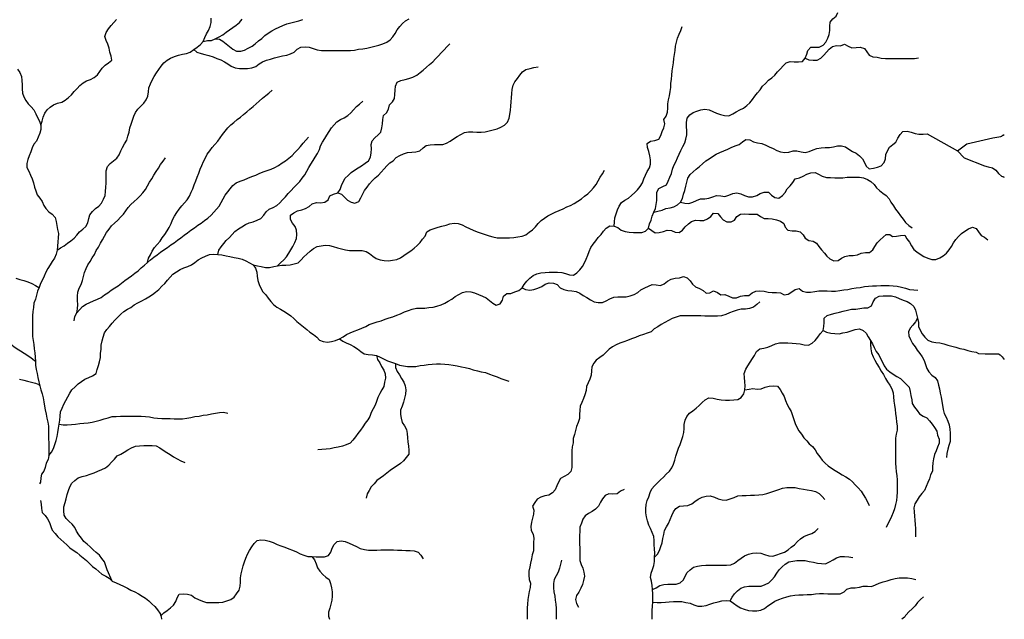
# Model space of a CAD drawing. Extents: x 467612 to 500000, y 3235684 to 3263430.
# Drawn here: x 496448 to 500000, y 3235684 to 3237846 of the extents above; entities that cross this region are included whole.
import ezdxf

# ---------------------------------------------------------------- set-up
doc = ezdxf.new("R2010")
doc.units = 0
doc.layers.add('HL_3271', color=59, linetype='CONTINUOUS')

msp = doc.modelspace()

# ---------------------------------------------------------------- linework, layer by layer
at = {"layer": 'HL_3271', "color": 3, "linetype": 'CONTINUOUS'}
for points in [[(499281, 3237708), (499287, 3237722), (499291, 3237736), (499302, 3237747), (499317, 3237747), (499332, 3237748), (499346, 3237755), (499356, 3237766), (499363, 3237780), (499368, 3237793), (499370, 3237808), (499370, 3237823), (499372, 3237838), (499381, 3237850), (499393, 3237859), (499399, 3237873)], [(496524, 3237466), (496528, 3237481), (496532, 3237495), (496538, 3237509), (496547, 3237521), (496558, 3237531), (496570, 3237540), (496584, 3237545), (496599, 3237549), (496612, 3237556), (496623, 3237566), (496635, 3237576), (496644, 3237587), (496655, 3237598), (496665, 3237609), (496676, 3237619), (496689, 3237626), (496703, 3237631), (496716, 3237638), (496728, 3237648), (496737, 3237660), (496745, 3237672), (496756, 3237683), (496768, 3237691), (496780, 3237700), (496777, 3237715), (496773, 3237729), (496770, 3237744), (496766, 3237758), (496759, 3237771), (496755, 3237786), (496760, 3237800), (496768, 3237813), (496777, 3237825), (496787, 3237836), (496797, 3237847)], [(497076, 3237739), (497087, 3237730), (497102, 3237725), (497116, 3237721), (497130, 3237717), (497145, 3237712), (497159, 3237707), (497173, 3237702), (497186, 3237695), (497199, 3237687), (497211, 3237679), (497225, 3237673), (497240, 3237671), (497255, 3237671), (497270, 3237671), (497285, 3237673), (497299, 3237678), (497311, 3237687), (497324, 3237695), (497338, 3237700), (497352, 3237704), (497367, 3237709), (497381, 3237713), (497396, 3237716), (497411, 3237718), (497424, 3237723), (497438, 3237730), (497449, 3237740), (497462, 3237747), (497477, 3237749), (497492, 3237747), (497506, 3237743), (497521, 3237738), (497536, 3237736), (497551, 3237735), (497566, 3237735), (497581, 3237735), (497596, 3237735), (497611, 3237735), (497626, 3237735), (497641, 3237736), (497655, 3237737), (497670, 3237740), (497685, 3237742), (497700, 3237744), (497715, 3237747), (497729, 3237751), (497743, 3237755), (497758, 3237759), (497772, 3237765), (497784, 3237774), (497794, 3237785), (497802, 3237797), (497810, 3237810), (497819, 3237822), (497829, 3237833), (497840, 3237843), (497853, 3237850)], [(497110, 3237768), (497115, 3237782), (497121, 3237796), (497129, 3237808), (497135, 3237822), (497138, 3237837), (497138, 3237852)], [(497153, 3237778), (497167, 3237785), (497180, 3237792), (497192, 3237801), (497204, 3237810), (497217, 3237818), (497228, 3237827), (497240, 3237837), (497250, 3237848)], [(497153, 3237778), (497168, 3237776), (497181, 3237769), (497193, 3237759), (497205, 3237750), (497216, 3237740), (497230, 3237733), (497245, 3237733), (497259, 3237737), (497272, 3237744), (497286, 3237751), (497297, 3237760), (497309, 3237770), (497321, 3237779), (497332, 3237789), (497344, 3237798), (497357, 3237806), (497370, 3237813), (497384, 3237820), (497397, 3237825), (497411, 3237831), (497426, 3237835), (497440, 3237839), (497455, 3237843), (497469, 3237847)], [(498592, 3237102), (498593, 3237117), (498595, 3237132), (498600, 3237146), (498604, 3237161), (498611, 3237174), (498619, 3237187), (498631, 3237196), (498644, 3237203), (498655, 3237213), (498667, 3237223), (498677, 3237233), (498686, 3237245), (498694, 3237258), (498699, 3237272), (498705, 3237286), (498712, 3237299), (498720, 3237312), (498724, 3237326), (498724, 3237341), (498721, 3237356), (498717, 3237371), (498713, 3237385), (498712, 3237400), (498724, 3237409), (498739, 3237411), (498753, 3237416), (498761, 3237429), (498766, 3237443), (498772, 3237457), (498775, 3237471), (498772, 3237486), (498780, 3237499), (498785, 3237513), (498786, 3237528), (498786, 3237543), (498788, 3237558), (498792, 3237572), (498795, 3237587), (498797, 3237602), (498797, 3237617), (498799, 3237632), (498801, 3237647), (498802, 3237662), (498804, 3237677), (498806, 3237691), (498808, 3237706), (498810, 3237721), (498813, 3237736), (498814, 3237751), (498817, 3237766), (498821, 3237780), (498827, 3237794), (498833, 3237807), (498838, 3237822)], [(497076, 3237739), (497088, 3237748), (497100, 3237757), (497110, 3237768)], [(497110, 3237768), (497125, 3237771), (497140, 3237772), (497153, 3237778)], [(497595, 3237222), (497604, 3237234), (497608, 3237248), (497614, 3237262), (497622, 3237275), (497633, 3237285), (497644, 3237295), (497656, 3237304), (497669, 3237312), (497681, 3237320), (497694, 3237329), (497706, 3237338), (497713, 3237351), (497716, 3237366), (497717, 3237381), (497716, 3237396), (497719, 3237410), (497729, 3237421), (497741, 3237431), (497751, 3237441), (497754, 3237456), (497756, 3237471), (497758, 3237486), (497760, 3237501), (497771, 3237511), (497778, 3237524), (497782, 3237539), (497792, 3237550), (497800, 3237562), (497801, 3237577), (497802, 3237592), (497803, 3237607), (497810, 3237621), (497823, 3237627), (497838, 3237631), (497852, 3237634), (497866, 3237639), (497880, 3237647), (497892, 3237656), (497903, 3237665), (497915, 3237675), (497926, 3237685), (497938, 3237694), (497948, 3237705), (497958, 3237716), (497968, 3237727), (497979, 3237738), (497989, 3237749), (498000, 3237759)], [(499281, 3237708), (499295, 3237702), (499310, 3237700), (499325, 3237701), (499338, 3237708), (499349, 3237718), (499358, 3237730), (499368, 3237740), (499380, 3237750), (499395, 3237754), (499409, 3237752), (499423, 3237758), (499437, 3237751), (499450, 3237745), (499465, 3237746), (499480, 3237747), (499495, 3237743), (499504, 3237731), (499512, 3237719), (499526, 3237713), (499541, 3237711), (499556, 3237708), (499571, 3237707), (499586, 3237707), (499601, 3237707), (499616, 3237707), (499631, 3237707), (499646, 3237707), (499661, 3237707), (499676, 3237707), (499691, 3237709)], [(496583, 3237015), (496595, 3237024), (496608, 3237031), (496620, 3237041), (496632, 3237049), (496644, 3237058), (496654, 3237070), (496663, 3237082), (496675, 3237091), (496686, 3237101), (496693, 3237114), (496697, 3237129), (496701, 3237143), (496710, 3237155), (496721, 3237165), (496733, 3237174), (496743, 3237185), (496750, 3237199), (496756, 3237212), (496757, 3237227), (496758, 3237242), (496759, 3237257), (496760, 3237272), (496760, 3237287), (496760, 3237302), (496764, 3237317), (496774, 3237328), (496786, 3237337), (496798, 3237347), (496806, 3237359), (496812, 3237373), (496819, 3237386), (496826, 3237399), (496834, 3237412), (496838, 3237427), (496843, 3237441), (496845, 3237456), (496850, 3237470), (496855, 3237484), (496859, 3237498), (496865, 3237512), (496874, 3237524), (496885, 3237535), (496896, 3237545), (496904, 3237557), (496910, 3237571), (496912, 3237586), (496914, 3237601), (496920, 3237615), (496926, 3237629), (496933, 3237642), (496941, 3237655), (496949, 3237667), (496958, 3237679), (496968, 3237691), (496980, 3237700), (496992, 3237708), (497006, 3237714), (497020, 3237719), (497035, 3237722), (497049, 3237725), (497063, 3237730), (497076, 3237739)], [(498736, 3237152), (498741, 3237166), (498744, 3237180), (498746, 3237195), (498746, 3237210), (498746, 3237225), (498754, 3237238), (498768, 3237245), (498781, 3237251), (498787, 3237264), (498793, 3237278), (498799, 3237292), (498803, 3237307), (498808, 3237321), (498815, 3237334), (498821, 3237348), (498827, 3237361), (498833, 3237375), (498840, 3237389), (498847, 3237402), (498851, 3237416), (498854, 3237431), (498854, 3237446), (498853, 3237461), (498853, 3237476), (498856, 3237491), (498865, 3237503), (498877, 3237512), (498891, 3237517), (498905, 3237521), (498920, 3237524), (498935, 3237521), (498948, 3237515), (498962, 3237509), (498976, 3237504), (498991, 3237501), (499006, 3237500), (499020, 3237507), (499032, 3237514), (499046, 3237521), (499059, 3237528), (499071, 3237537), (499082, 3237547), (499091, 3237559), (499100, 3237571), (499110, 3237583), (499119, 3237594), (499128, 3237607), (499138, 3237617), (499149, 3237628), (499161, 3237637), (499172, 3237647), (499182, 3237658), (499192, 3237669), (499202, 3237680), (499213, 3237691), (499227, 3237696), (499242, 3237695), (499257, 3237695), (499272, 3237696), (499281, 3237708)], [(496439, 3237668), (496448, 3237656), (496454, 3237642), (496455, 3237627), (496457, 3237612), (496457, 3237597), (496458, 3237582), (496462, 3237568), (496470, 3237555), (496478, 3237543), (496489, 3237532), (496499, 3237521), (496506, 3237507), (496512, 3237494), (496519, 3237481), (496524, 3237466)], [(497595, 3237222), (497608, 3237217), (497619, 3237206), (497630, 3237196), (497643, 3237188), (497657, 3237185), (497671, 3237191), (497678, 3237204), (497685, 3237218), (497692, 3237231), (497701, 3237243), (497710, 3237255), (497720, 3237266), (497730, 3237276), (497742, 3237286), (497752, 3237297), (497762, 3237309), (497772, 3237319), (497783, 3237330), (497795, 3237338), (497806, 3237349), (497819, 3237357), (497832, 3237363), (497847, 3237368), (497862, 3237369), (497877, 3237370), (497891, 3237374), (497903, 3237384), (497914, 3237393), (497929, 3237395), (497944, 3237396), (497959, 3237396), (497974, 3237396), (497988, 3237401), (498001, 3237409), (498013, 3237417), (498026, 3237425), (498039, 3237433), (498052, 3237440), (498067, 3237442), (498082, 3237442), (498097, 3237441), (498112, 3237441), (498127, 3237442), (498141, 3237446), (498156, 3237449), (498170, 3237453), (498184, 3237459), (498197, 3237466), (498208, 3237477), (498213, 3237491), (498216, 3237505), (498218, 3237520), (498219, 3237535), (498221, 3237550), (498222, 3237565), (498223, 3237580), (498224, 3237595), (498228, 3237610), (498234, 3237623), (498243, 3237635), (498252, 3237647), (498262, 3237658), (498274, 3237667), (498289, 3237671), (498303, 3237674), (498318, 3237677)], [(496909, 3236971), (496912, 3236986), (496919, 3236999), (496926, 3237012), (496934, 3237025), (496944, 3237036), (496954, 3237048), (496962, 3237060), (496971, 3237072), (496979, 3237085), (496987, 3237097), (496994, 3237111), (496999, 3237125), (497006, 3237138), (497014, 3237151), (497023, 3237163), (497032, 3237175), (497042, 3237186), (497052, 3237197), (497060, 3237210), (497066, 3237224), (497072, 3237237), (497077, 3237251), (497083, 3237265), (497088, 3237279), (497094, 3237293), (497099, 3237307), (497105, 3237321), (497111, 3237335), (497118, 3237348), (497124, 3237362), (497133, 3237374), (497142, 3237386), (497152, 3237397), (497162, 3237408), (497171, 3237421), (497179, 3237433), (497189, 3237444), (497198, 3237456), (497209, 3237467), (497220, 3237476), (497232, 3237486), (497244, 3237495), (497255, 3237505), (497267, 3237514), (497278, 3237524), (497290, 3237534), (497301, 3237543), (497312, 3237553), (497324, 3237563), (497335, 3237573), (497347, 3237582), (497358, 3237592)], [(497162, 3237000), (497166, 3237015), (497174, 3237027), (497184, 3237039), (497193, 3237050), (497204, 3237061), (497214, 3237072), (497224, 3237083), (497237, 3237092), (497249, 3237100), (497262, 3237108), (497276, 3237114), (497290, 3237118), (497304, 3237124), (497318, 3237130), (497328, 3237142), (497337, 3237153), (497348, 3237163), (497362, 3237169), (497375, 3237176), (497386, 3237186), (497396, 3237197), (497406, 3237208), (497416, 3237220), (497427, 3237230), (497437, 3237241), (497448, 3237252), (497458, 3237263), (497467, 3237275), (497476, 3237287), (497484, 3237300), (497491, 3237313), (497498, 3237326), (497506, 3237339), (497514, 3237351), (497522, 3237364), (497529, 3237378), (497533, 3237392), (497540, 3237405), (497548, 3237418), (497556, 3237430), (497564, 3237443), (497572, 3237456), (497582, 3237467), (497592, 3237478), (497605, 3237486), (497618, 3237493), (497631, 3237501), (497642, 3237511), (497652, 3237522), (497663, 3237533), (497674, 3237542), (497685, 3237553)], [(496524, 3237466), (496524, 3237451), (496520, 3237437), (496514, 3237423), (496508, 3237409), (496499, 3237398), (496492, 3237384), (496488, 3237370), (496482, 3237356), (496477, 3237342), (496473, 3237328), (496473, 3237313), (496480, 3237300), (496487, 3237286), (496492, 3237272), (496497, 3237258), (496501, 3237243), (496506, 3237229), (496511, 3237215), (496520, 3237203), (496529, 3237191), (496534, 3237177), (496542, 3237165), (496553, 3237154), (496565, 3237145), (496575, 3237133), (496579, 3237119), (496582, 3237104), (496584, 3237090), (496587, 3237075), (496586, 3237060), (496585, 3237045), (496584, 3237030), (496583, 3237015)], [(498832, 3237189), (498839, 3237202), (498843, 3237217), (498847, 3237231), (498851, 3237246), (498854, 3237260), (498858, 3237275), (498866, 3237288), (498877, 3237298), (498888, 3237308), (498900, 3237317), (498911, 3237327), (498923, 3237337), (498935, 3237345), (498947, 3237353), (498960, 3237362), (498974, 3237367), (498988, 3237373), (499002, 3237379), (499015, 3237385), (499029, 3237391), (499043, 3237397), (499055, 3237406), (499067, 3237414), (499082, 3237413), (499095, 3237406), (499110, 3237402), (499125, 3237400), (499139, 3237394), (499152, 3237388), (499166, 3237382), (499179, 3237375), (499193, 3237370), (499208, 3237368), (499223, 3237369), (499238, 3237373), (499252, 3237374), (499267, 3237370), (499282, 3237368), (499296, 3237371), (499310, 3237377), (499324, 3237382), (499339, 3237384), (499354, 3237385), (499369, 3237385), (499384, 3237388), (499398, 3237392), (499413, 3237392), (499427, 3237388), (499439, 3237379), (499452, 3237371), (499466, 3237365), (499477, 3237355), (499488, 3237345), (499496, 3237332), (499501, 3237318), (499513, 3237309), (499528, 3237311), (499542, 3237315), (499556, 3237319), (499566, 3237331), (499571, 3237345), (499572, 3237360), (499578, 3237374), (499586, 3237387), (499598, 3237396), (499609, 3237405), (499616, 3237419), (499624, 3237432), (499634, 3237443), (499649, 3237444), (499664, 3237441), (499678, 3237436), (499692, 3237434), (499707, 3237434), (499722, 3237435), (499830.9, 3237373.2)], [(499830.9, 3237373.2), (499864.9, 3237398.7), (499958, 3237420), (499973, 3237423), (499988, 3237425), (499990, 3237426), (499991, 3237427), (499992, 3237428), (499993, 3237429), (499994, 3237429), (499995, 3237430), (499996, 3237430), (500000, 3237433)], [(496909, 3236971), (496920, 3236981), (496932, 3236990), (496944, 3236999), (496956, 3237008), (496968, 3237017), (496981, 3237025), (496993, 3237034), (497005, 3237042), (497017, 3237051), (497029, 3237060), (497041, 3237069), (497053, 3237078), (497065, 3237087), (497078, 3237096), (497090, 3237105), (497102, 3237113), (497114, 3237122), (497126, 3237131), (497138, 3237141), (497148, 3237152), (497158, 3237163), (497167, 3237174), (497175, 3237187), (497182, 3237201), (497189, 3237214), (497198, 3237226), (497207, 3237237), (497217, 3237249), (497229, 3237258), (497243, 3237264), (497257, 3237269), (497271, 3237275), (497285, 3237281), (497299, 3237286), (497312, 3237292), (497326, 3237298), (497340, 3237303), (497355, 3237308), (497368, 3237314), (497381, 3237321), (497394, 3237330), (497406, 3237338), (497418, 3237347), (497430, 3237357), (497440, 3237367), (497451, 3237378), (497461, 3237389), (497470, 3237401), (497480, 3237412), (497490, 3237423)], [(499830.9, 3237373.2), (499855.2, 3237348.8), (499928, 3237319), (499942, 3237316), (499957, 3237312), (499969, 3237304), (499979, 3237292), (499990, 3237282), (499993, 3237281), (499995, 3237281), (499996, 3237280), (499997, 3237280), (500000, 3237279)], [(496654, 3236789), (496656, 3236804), (496657, 3236819), (496656, 3236834), (496656, 3236849), (496657, 3236864), (496662, 3236878), (496669, 3236892), (496674, 3236906), (496678, 3236920), (496681, 3236935), (496687, 3236949), (496693, 3236962), (496702, 3236975), (496709, 3236988), (496717, 3237000), (496724, 3237014), (496732, 3237026), (496739, 3237040), (496746, 3237053), (496753, 3237066), (496761, 3237079), (496770, 3237091), (496779, 3237103), (496790, 3237113), (496801, 3237123), (496811, 3237134), (496822, 3237145), (496831, 3237157), (496839, 3237169), (496849, 3237180), (496860, 3237191), (496871, 3237201), (496882, 3237211), (496892, 3237222), (496901, 3237234), (496909, 3237247), (496916, 3237260), (496924, 3237273), (496932, 3237286), (496940, 3237299), (496948, 3237311), (496956, 3237324), (496965, 3237336), (496973, 3237348)], [(497378, 3236959), (497393, 3236961), (497408, 3236961), (497423, 3236963), (497438, 3236966), (497452, 3236970), (497463, 3236980), (497473, 3236991), (497484, 3237001), (497495, 3237012), (497507, 3237021), (497521, 3237028), (497535, 3237031), (497550, 3237033), (497565, 3237032), (497579, 3237028), (497594, 3237024), (497608, 3237020), (497623, 3237016), (497638, 3237014), (497653, 3237014), (497668, 3237014), (497683, 3237014), (497697, 3237011), (497710, 3237003), (497722, 3236994), (497734, 3236985), (497748, 3236980), (497763, 3236978), (497778, 3236977), (497793, 3236979), (497808, 3236982), (497822, 3236988), (497834, 3236996), (497846, 3237005), (497859, 3237013), (497871, 3237022), (497882, 3237032), (497892, 3237043), (497901, 3237055), (497911, 3237066), (497916, 3237081), (497928, 3237089), (497943, 3237093), (497957, 3237098), (497971, 3237102), (497986, 3237105), (498000, 3237110), (498015, 3237113), (498030, 3237111), (498044, 3237107), (498057, 3237100), (498071, 3237094), (498084, 3237087), (498098, 3237081), (498112, 3237077), (498127, 3237072), (498141, 3237067), (498155, 3237063), (498170, 3237060), (498185, 3237060), (498200, 3237060), (498215, 3237060), (498230, 3237061), (498245, 3237063), (498260, 3237066), (498274, 3237071), (498286, 3237080), (498298, 3237089), (498308, 3237100), (498318, 3237111), (498329, 3237122), (498341, 3237131), (498353, 3237139), (498367, 3237146), (498380, 3237152), (498394, 3237158), (498408, 3237164), (498421, 3237171), (498435, 3237177), (498448, 3237184), (498461, 3237192), (498474, 3237200), (498485, 3237210), (498497, 3237219), (498508, 3237229), (498518, 3237240), (498528, 3237252), (498535, 3237265), (498542, 3237278), (498550, 3237291), (498558, 3237304)], [(498832, 3237189), (498847, 3237185), (498862, 3237184), (498876, 3237189), (498890, 3237195), (498904, 3237200), (498919, 3237201), (498934, 3237203), (498948, 3237208), (498962, 3237212), (498977, 3237211), (498992, 3237209), (499006, 3237214), (499020, 3237220), (499035, 3237222), (499049, 3237218), (499063, 3237213), (499077, 3237208), (499092, 3237208), (499107, 3237212), (499119, 3237220), (499134, 3237225), (499149, 3237224), (499160, 3237214), (499172, 3237205), (499187, 3237203), (499200, 3237212), (499209, 3237223), (499216, 3237236), (499227, 3237247), (499237, 3237259), (499246, 3237272), (499261, 3237276), (499274, 3237282), (499288, 3237289), (499302, 3237294), (499317, 3237295), (499330, 3237289), (499343, 3237282), (499358, 3237277), (499373, 3237277), (499388, 3237276), (499403, 3237276), (499418, 3237276), (499433, 3237278), (499448, 3237279), (499463, 3237279), (499478, 3237279), (499492, 3237276), (499506, 3237270), (499519, 3237263), (499530, 3237252), (499539, 3237240), (499550, 3237230), (499562, 3237221), (499574, 3237212), (499584, 3237201), (499591, 3237188), (499600, 3237175), (499608, 3237163), (499617, 3237151), (499626, 3237139), (499635, 3237127), (499644, 3237115), (499655, 3237104), (499667, 3237096)], [(497378, 3236959), (497389, 3236970), (497400, 3236980), (497410, 3236991), (497418, 3237004), (497426, 3237016), (497433, 3237029), (497440, 3237043), (497446, 3237057), (497447, 3237072), (497446, 3237087), (497442, 3237101), (497432, 3237113), (497425, 3237126), (497425, 3237141), (497437, 3237150), (497450, 3237157), (497465, 3237161), (497479, 3237165), (497492, 3237173), (497503, 3237182), (497518, 3237187), (497533, 3237186), (497548, 3237189), (497560, 3237197), (497567, 3237211), (497580, 3237217), (497595, 3237222)], [(498736, 3237152), (498750, 3237156), (498765, 3237160), (498779, 3237165), (498794, 3237168), (498808, 3237172), (498821, 3237179), (498832, 3237189)], [(498716, 3237095), (498720, 3237110), (498726, 3237124), (498729, 3237138), (498736, 3237152)], [(498716, 3237095), (498728, 3237086), (498740, 3237078), (498755, 3237079), (498770, 3237083), (498784, 3237088), (498799, 3237086), (498812, 3237080), (498827, 3237079), (498839, 3237088), (498849, 3237099), (498860, 3237110), (498871, 3237119), (498886, 3237123), (498901, 3237122), (498916, 3237122), (498929, 3237128), (498941, 3237137), (498951, 3237149), (498966, 3237148), (498976, 3237136), (498986, 3237125), (498999, 3237117), (499014, 3237117), (499027, 3237124), (499035, 3237137), (499048, 3237145), (499063, 3237146), (499078, 3237145), (499093, 3237145), (499108, 3237145), (499120, 3237137), (499133, 3237130), (499148, 3237130), (499163, 3237128), (499178, 3237125), (499192, 3237120), (499205, 3237112), (499209, 3237098), (499219, 3237087), (499234, 3237085), (499249, 3237085), (499264, 3237082), (499274, 3237071), (499282, 3237058), (499295, 3237050), (499310, 3237048), (499322, 3237040), (499331, 3237028), (499340, 3237016), (499351, 3237005), (499360, 3236994), (499371, 3236984), (499385, 3236977), (499400, 3236978), (499413, 3236986), (499425, 3236993), (499440, 3236996), (499455, 3236996), (499470, 3236998), (499484, 3237004), (499499, 3237007), (499514, 3237007), (499526, 3237016), (499533, 3237029), (499541, 3237042), (499552, 3237052), (499563, 3237062), (499574, 3237072), (499587, 3237072), (499596, 3237064), (499611, 3237066), (499626, 3237068), (499641, 3237069), (499648, 3237056), (499658, 3237044), (499665, 3237031), (499673, 3237018), (499684, 3237009), (499697, 3237001), (499710, 3236993), (499724, 3236987), (499738, 3236982), (499753, 3236982), (499767, 3236988), (499780, 3236995), (499791, 3237005), (499801, 3237016), (499809, 3237028), (499817, 3237042), (499825, 3237054), (499835, 3237065), (499846, 3237076), (499858, 3237084), (499871, 3237092), (499885, 3237098), (499899, 3237093), (499907, 3237081), (499916, 3237068), (499929, 3237062), (499941, 3237053)], [(498260, 3236879), (498268, 3236892), (498277, 3236904), (498288, 3236914), (498300, 3236924), (498313, 3236930), (498328, 3236933), (498343, 3236935), (498358, 3236936), (498373, 3236936), (498388, 3236936), (498403, 3236935), (498417, 3236931), (498431, 3236926), (498446, 3236925), (498458, 3236934), (498469, 3236944), (498478, 3236956), (498485, 3236970), (498491, 3236983), (498497, 3236997), (498502, 3237011), (498508, 3237025), (498517, 3237037), (498526, 3237049), (498535, 3237061), (498545, 3237072), (498554, 3237084), (498564, 3237095), (498577, 3237103), (498592, 3237102)], [(498592, 3237102), (498606, 3237097), (498618, 3237088), (498632, 3237083), (498647, 3237080), (498662, 3237079), (498677, 3237079), (498692, 3237079), (498706, 3237084), (498716, 3237095)], [(496583, 3237015), (496579, 3237001), (496573, 3236987), (496565, 3236974), (496557, 3236962), (496549, 3236949), (496542, 3236936), (496536, 3236922), (496530, 3236908), (496523, 3236895), (496518, 3236881)], [(496590, 3236388), (496592, 3236402), (496594, 3236417), (496595, 3236432), (496601, 3236446), (496607, 3236460), (496614, 3236473), (496621, 3236486), (496628, 3236499), (496636, 3236512), (496648, 3236522), (496658, 3236533), (496670, 3236542), (496683, 3236550), (496697, 3236556), (496710, 3236562), (496723, 3236570), (496727, 3236585), (496732, 3236599), (496736, 3236613), (496739, 3236628), (496739, 3236643), (496741, 3236658), (496742, 3236673), (496745, 3236688), (496749, 3236702), (496753, 3236717), (496762, 3236729), (496772, 3236740), (496781, 3236752), (496791, 3236763), (496801, 3236774), (496813, 3236784), (496823, 3236794), (496836, 3236802), (496849, 3236809), (496861, 3236818), (496874, 3236825), (496888, 3236833), (496901, 3236840), (496914, 3236847), (496927, 3236855), (496938, 3236864), (496949, 3236874), (496960, 3236885), (496971, 3236895), (496981, 3236907), (496990, 3236918), (497000, 3236929), (497013, 3236937), (497026, 3236945), (497040, 3236951), (497054, 3236956), (497067, 3236963), (497079, 3236971), (497092, 3236980), (497105, 3236988), (497118, 3236994), (497132, 3237000), (497147, 3237001), (497162, 3237000)], [(496654, 3236789), (496664, 3236801), (496674, 3236812), (496687, 3236820), (496700, 3236826), (496714, 3236832), (496728, 3236838), (496741, 3236845), (496753, 3236854), (496766, 3236862), (496778, 3236871), (496791, 3236879), (496803, 3236887), (496815, 3236896), (496827, 3236906), (496839, 3236914), (496851, 3236923), (496863, 3236932), (496875, 3236941), (496886, 3236951), (496898, 3236961), (496909, 3236971)], [(497162, 3237000), (497177, 3236998), (497192, 3236995), (497206, 3236992), (497221, 3236989), (497236, 3236986), (497250, 3236983), (497264, 3236977), (497277, 3236970), (497290, 3236962)], [(497290, 3236962), (497305, 3236959), (497319, 3236956), (497334, 3236953), (497349, 3236953), (497364, 3236956), (497378, 3236959)], [(497290, 3236962), (497298, 3236950), (497303, 3236936), (497304, 3236921), (497307, 3236906), (497311, 3236892), (497317, 3236878), (497325, 3236865), (497335, 3236854), (497344, 3236842), (497354, 3236830), (497363, 3236819), (497375, 3236810), (497388, 3236803), (497401, 3236795), (497414, 3236787), (497426, 3236778), (497437, 3236769), (497448, 3236758), (497460, 3236749), (497472, 3236739), (497483, 3236729), (497494, 3236720), (497507, 3236711), (497519, 3236702), (497529, 3236691), (497543, 3236686), (497558, 3236684), (497573, 3236686), (497587, 3236690), (497601, 3236696)], [(496434, 3236914), (496448, 3236910), (496463, 3236906), (496477, 3236901), (496491, 3236895), (496504, 3236888), (496517, 3236881), (496518, 3236881)], [(498260, 3236879), (498273, 3236873), (498288, 3236871), (498303, 3236874), (498317, 3236878), (498331, 3236884), (498343, 3236893), (498358, 3236897), (498373, 3236896), (498387, 3236891), (498397, 3236880), (498411, 3236874), (498425, 3236870), (498440, 3236869), (498455, 3236866), (498468, 3236860), (498481, 3236852), (498494, 3236844), (498507, 3236836), (498520, 3236829), (498535, 3236827), (498550, 3236827), (498564, 3236832), (498577, 3236840), (498591, 3236846), (498606, 3236847), (498621, 3236847), (498636, 3236847), (498650, 3236851), (498664, 3236856), (498678, 3236863), (498689, 3236872), (498703, 3236879), (498716, 3236886), (498730, 3236892), (498744, 3236890), (498759, 3236888), (498773, 3236894), (498785, 3236903), (498798, 3236911), (498813, 3236914), (498828, 3236916), (498842, 3236920), (498856, 3236916), (498866, 3236905), (498875, 3236893), (498886, 3236883), (498900, 3236877), (498913, 3236870), (498924, 3236860), (498938, 3236862), (498951, 3236869), (498965, 3236863), (498977, 3236854), (498992, 3236855), (499006, 3236850), (499019, 3236843), (499034, 3236843), (499048, 3236849), (499063, 3236852), (499078, 3236852), (499090, 3236861), (499104, 3236867), (499118, 3236869), (499133, 3236867), (499148, 3236864), (499163, 3236863), (499178, 3236863), (499193, 3236862), (499206, 3236854), (499220, 3236857), (499233, 3236865), (499246, 3236873), (499260, 3236877), (499272, 3236868), (499286, 3236864), (499301, 3236864), (499316, 3236866), (499331, 3236869), (499346, 3236869), (499361, 3236869), (499376, 3236868), (499391, 3236868), (499406, 3236870), (499421, 3236872), (499435, 3236874), (499450, 3236877), (499465, 3236879), (499480, 3236881), (499495, 3236884), (499510, 3236885), (499524, 3236887), (499539, 3236887), (499554, 3236888), (499569, 3236888), (499584, 3236888), (499599, 3236887), (499614, 3236885), (499629, 3236882), (499644, 3236878), (499658, 3236874), (499673, 3236872), (499688, 3236871)], [(496518, 3236881), (496512, 3236867), (496508, 3236853), (496504, 3236838), (496499, 3236824), (496497, 3236809), (496495, 3236794), (496494, 3236779), (496494, 3236764), (496494, 3236749), (496494, 3236734), (496494, 3236719), (496494, 3236704), (496496, 3236689), (496499, 3236675), (496500, 3236660), (496502, 3236645), (496503, 3236630), (496504, 3236615)], [(497601, 3236696), (497614, 3236703), (497627, 3236711), (497640, 3236717), (497654, 3236723), (497668, 3236728), (497682, 3236734), (497696, 3236740), (497709, 3236747), (497723, 3236752), (497737, 3236757), (497752, 3236761), (497766, 3236766), (497780, 3236771), (497794, 3236775), (497808, 3236781), (497822, 3236786), (497836, 3236793), (497850, 3236798), (497864, 3236803), (497879, 3236806), (497894, 3236806), (497909, 3236806), (497924, 3236808), (497939, 3236810), (497953, 3236813), (497968, 3236818), (497981, 3236824), (497994, 3236831), (498007, 3236839), (498019, 3236848), (498032, 3236856), (498045, 3236863), (498060, 3236866), (498075, 3236865), (498089, 3236861), (498103, 3236855), (498117, 3236849), (498131, 3236843), (498143, 3236834), (498154, 3236824), (498167, 3236817), (498181, 3236822), (498189, 3236835), (498193, 3236849), (498205, 3236859), (498220, 3236859), (498234, 3236865), (498248, 3236870), (498260, 3236879)], [(499118, 3236829), (499107, 3236819), (499095, 3236810), (499081, 3236805), (499066, 3236803), (499051, 3236802), (499036, 3236799), (499022, 3236794), (499008, 3236789), (498995, 3236783), (498980, 3236778), (498965, 3236777), (498950, 3236777), (498935, 3236777), (498920, 3236777), (498905, 3236778), (498890, 3236778), (498875, 3236778), (498860, 3236778), (498845, 3236778), (498830, 3236778), (498816, 3236774), (498802, 3236769), (498788, 3236762), (498775, 3236755), (498762, 3236747), (498750, 3236739), (498737, 3236731), (498726, 3236721), (498712, 3236716), (498698, 3236711), (498683, 3236706), (498669, 3236700), (498655, 3236695), (498641, 3236690), (498627, 3236685), (498613, 3236680), (498599, 3236674), (498586, 3236667), (498574, 3236658), (498564, 3236647), (498553, 3236637), (498541, 3236628), (498528, 3236619), (498519, 3236608), (498512, 3236595), (498510, 3236580), (498509, 3236565), (498505, 3236550), (498498, 3236537), (498492, 3236524), (498491, 3236509), (498487, 3236494), (498482, 3236480), (498476, 3236466), (498470, 3236453), (498468, 3236438), (498467, 3236423), (498467, 3236408), (498462, 3236394), (498457, 3236379), (498453, 3236365), (498449, 3236351), (498445, 3236336), (498444, 3236321), (498441, 3236306), (498440, 3236291), (498440, 3236276), (498440, 3236261), (498440, 3236246), (498440, 3236232), (498436, 3236217), (498425, 3236206), (498412, 3236199), (498399, 3236192), (498391, 3236179), (498386, 3236165), (498380, 3236151), (498370, 3236140), (498357, 3236132), (498342, 3236129), (498328, 3236125), (498315, 3236117), (498306, 3236105), (498298, 3236092), (498303, 3236078), (498301, 3236063), (498298, 3236049), (498294, 3236034), (498292, 3236019), (498293, 3236004), (498300, 3235991), (498303, 3235976), (498301, 3235961), (498301, 3235946), (498301, 3235931), (498297, 3235917), (498294, 3235902), (498291, 3235887), (498288, 3235873), (498285, 3235858), (498284, 3235843), (498286, 3235828), (498290, 3235814), (498289, 3235799), (498286, 3235784), (498283, 3235770), (498281, 3235755), (498280, 3235739), (498278, 3235725), (498278, 3235710), (498278, 3235695), (498278, 3235684)], [(499346, 3236726), (499349, 3236740), (499350, 3236755), (499350, 3236770), (499361, 3236780), (499376, 3236784), (499390, 3236788), (499405, 3236792), (499419, 3236795), (499434, 3236799), (499449, 3236802), (499464, 3236803), (499479, 3236805), (499493, 3236807), (499508, 3236807), (499521, 3236815), (499527, 3236829), (499535, 3236842), (499548, 3236850), (499563, 3236851), (499578, 3236851), (499593, 3236851), (499607, 3236847), (499621, 3236841), (499635, 3236835), (499649, 3236830), (499662, 3236823), (499673, 3236812), (499679, 3236799), (499683, 3236784), (499687, 3236770)], [(496644, 3236761), (496647, 3236776), (496654, 3236789)], [(499687, 3236770), (499680, 3236757), (499670, 3236745), (499660, 3236734), (499654, 3236721), (499655, 3236706), (499662, 3236693), (499669, 3236679), (499678, 3236667), (499686, 3236655), (499695, 3236643), (499704, 3236631), (499711, 3236617), (499716, 3236603), (499720, 3236589), (499728, 3236576), (499738, 3236565), (499750, 3236556), (499759, 3236544), (499762, 3236529), (499766, 3236515), (499769, 3236500), (499772, 3236485), (499774, 3236470), (499777, 3236456), (499780, 3236441), (499783, 3236426), (499790, 3236413), (499796, 3236399), (499801, 3236385), (499804, 3236370), (499805, 3236355), (499805, 3236340), (499805, 3236325), (499800, 3236311), (499796, 3236297), (499793, 3236282), (499792, 3236267)], [(499687, 3236770), (499691, 3236755), (499691, 3236740), (499697, 3236727), (499704, 3236713), (499713, 3236701), (499724, 3236691), (499738, 3236685), (499753, 3236682), (499767, 3236681), (499782, 3236677), (499796, 3236673), (499811, 3236669), (499825, 3236665), (499840, 3236661), (499854, 3236658), (499869, 3236653), (499883, 3236650), (499898, 3236647), (499907, 3236643), (499931, 3236641), (499943, 3236641), (499958, 3236642), (499979, 3236642), (499985, 3236638), (499992, 3236631), (499996, 3236626), (500000, 3236621)], [(499064, 3236512), (499065, 3236526), (499064, 3236541), (499063, 3236556), (499062, 3236571), (499067, 3236586), (499075, 3236598), (499083, 3236611), (499091, 3236624), (499099, 3236636), (499106, 3236650), (499118, 3236660), (499132, 3236662), (499147, 3236665), (499161, 3236672), (499174, 3236678), (499189, 3236681), (499204, 3236681), (499219, 3236681), (499234, 3236680), (499249, 3236679), (499264, 3236678), (499278, 3236674), (499293, 3236673), (499307, 3236680), (499318, 3236690), (499327, 3236702), (499336, 3236714), (499346, 3236726)], [(499346, 3236726), (499359, 3236719), (499374, 3236716), (499389, 3236715), (499404, 3236714), (499418, 3236717), (499433, 3236720), (499448, 3236724), (499462, 3236729), (499477, 3236732), (499491, 3236726), (499501, 3236716), (499509, 3236703), (499517, 3236690)], [(496363, 3236709), (496376, 3236701), (496389, 3236693), (496401, 3236685), (496414, 3236677), (496426, 3236668), (496438, 3236660), (496451, 3236652), (496464, 3236644), (496477, 3236636), (496489, 3236627), (496500, 3236618), (496504, 3236615)], [(497601, 3236696), (497613, 3236687), (497626, 3236681), (497640, 3236675), (497653, 3236668), (497666, 3236660), (497678, 3236650), (497690, 3236642), (497705, 3236639), (497720, 3236638), (497735, 3236636)], [(499517, 3236690), (499524, 3236677), (499531, 3236664), (499538, 3236650), (499547, 3236638), (499553, 3236624), (499560, 3236611), (499567, 3236598), (499575, 3236586), (499587, 3236577), (499599, 3236568), (499612, 3236560), (499625, 3236552), (499636, 3236542), (499647, 3236531), (499657, 3236521), (499660, 3236506), (499663, 3236491), (499666, 3236476), (499668, 3236462), (499676, 3236449), (499685, 3236437), (499694, 3236425), (499707, 3236417), (499720, 3236411), (499730, 3236400), (499740, 3236388), (499748, 3236376), (499756, 3236362), (499759, 3236348), (499765, 3236334), (499765, 3236319), (499759, 3236305), (499754, 3236292), (499748, 3236278), (499744, 3236263), (499742, 3236248), (499741, 3236233), (499741, 3236218), (499734, 3236205), (499730, 3236191), (499724, 3236177), (499718, 3236163), (499712, 3236149), (499702, 3236138), (499693, 3236126), (499685, 3236114), (499677, 3236101), (499674, 3236086), (499675, 3236071), (499676, 3236056), (499677, 3236041), (499678, 3236026), (499679, 3236011), (499679, 3235996), (499679, 3235981)], [(499517, 3236690), (499517, 3236675), (499519, 3236660), (499521, 3236645), (499527, 3236631), (499533, 3236618), (499540, 3236605), (499548, 3236592), (499556, 3236579), (499564, 3236567), (499571, 3236553), (499579, 3236540), (499587, 3236528), (499594, 3236515), (499599, 3236501), (499600, 3236486), (499602, 3236471), (499604, 3236456), (499606, 3236441), (499608, 3236426), (499610, 3236411), (499611, 3236396), (499613, 3236381), (499613, 3236366), (499610, 3236352), (499608, 3236337), (499608, 3236322), (499607, 3236307), (499607, 3236292), (499607, 3236277), (499607, 3236262), (499607, 3236247), (499609, 3236232), (499610, 3236217), (499612, 3236202), (499613, 3236187), (499614, 3236172), (499614, 3236157), (499614, 3236142), (499612, 3236127), (499611, 3236112), (499608, 3236098), (499604, 3236083), (499599, 3236069), (499593, 3236055), (499587, 3236042), (499580, 3236028), (499574, 3236015)], [(496504, 3236615), (496505, 3236600), (496507, 3236585), (496510, 3236570), (496513, 3236556), (496517, 3236541), (496520, 3236526)], [(497735, 3236636), (497738, 3236621), (497747, 3236609), (497753, 3236596), (497761, 3236583), (497766, 3236569), (497767, 3236554), (497764, 3236539), (497761, 3236524), (497754, 3236511), (497747, 3236498), (497740, 3236484), (497735, 3236470), (497730, 3236456), (497723, 3236443), (497716, 3236430), (497711, 3236415), (497703, 3236403), (497694, 3236391), (497685, 3236378), (497677, 3236366), (497668, 3236354), (497659, 3236342), (497650, 3236330), (497640, 3236319), (497626, 3236313), (497612, 3236309), (497597, 3236305), (497582, 3236302), (497568, 3236299), (497553, 3236298), (497538, 3236296), (497523, 3236295)], [(497735, 3236636), (497748, 3236630), (497762, 3236622), (497775, 3236616), (497789, 3236611), (497804, 3236607)], [(497804, 3236607), (497804, 3236592), (497809, 3236578), (497818, 3236566), (497825, 3236553), (497833, 3236539), (497838, 3236526), (497841, 3236511), (497840, 3236496), (497836, 3236481), (497832, 3236467), (497827, 3236453), (497822, 3236438), (497822, 3236423), (497824, 3236409), (497828, 3236394), (497836, 3236382), (497843, 3236368), (497845, 3236354), (497847, 3236339), (497848, 3236324), (497850, 3236309), (497851, 3236294), (497852, 3236279), (497842, 3236267), (497832, 3236256), (497821, 3236246), (497809, 3236237), (497796, 3236229), (497784, 3236221), (497772, 3236211), (497760, 3236202), (497748, 3236193), (497736, 3236184), (497726, 3236173), (497716, 3236162), (497708, 3236149), (497701, 3236136), (497698, 3236121)], [(497804, 3236607), (497818, 3236601), (497832, 3236598), (497847, 3236596), (497862, 3236596), (497877, 3236596), (497892, 3236599), (497907, 3236601), (497921, 3236603), (497936, 3236604), (497951, 3236605), (497966, 3236605), (497981, 3236604), (497996, 3236603), (498011, 3236601), (498026, 3236598), (498041, 3236595), (498055, 3236592), (498070, 3236588), (498084, 3236584), (498099, 3236580), (498113, 3236576), (498128, 3236574), (498142, 3236568), (498156, 3236563), (498170, 3236558), (498184, 3236552), (498198, 3236548), (498212, 3236543)], [(496447, 3236550), (496462, 3236547), (496476, 3236543), (496490, 3236539), (496505, 3236536), (496511, 3236533), (496515, 3236532), (496520, 3236526)], [(496520, 3236526), (496524, 3236512), (496528, 3236497), (496532, 3236483), (496535, 3236468), (496537, 3236453), (496540, 3236439), (496543, 3236424), (496546, 3236409), (496549, 3236395), (496551, 3236380), (496552, 3236365), (496552, 3236350), (496552, 3236335), (496553, 3236320), (496553, 3236305), (496553, 3236290), (496553, 3236275)], [(498738, 3235908), (498739, 3235923), (498738, 3235938), (498737, 3235953), (498737, 3235968), (498735, 3235983), (498730, 3235997), (498723, 3236011), (498717, 3236024), (498713, 3236039), (498709, 3236053), (498707, 3236068), (498707, 3236083), (498708, 3236098), (498711, 3236113), (498717, 3236126), (498722, 3236141), (498728, 3236155), (498738, 3236165), (498749, 3236176), (498759, 3236187), (498770, 3236197), (498780, 3236208), (498792, 3236218), (498800, 3236230), (498807, 3236243), (498811, 3236258), (498815, 3236272), (498820, 3236287), (498825, 3236301), (498830, 3236315), (498835, 3236329), (498840, 3236343), (498844, 3236358), (498845, 3236372), (498845, 3236387), (498849, 3236402), (498854, 3236416), (498864, 3236427), (498876, 3236436), (498888, 3236445), (498899, 3236455), (498910, 3236466), (498921, 3236476), (498934, 3236483), (498949, 3236481), (498964, 3236478), (498979, 3236476), (498994, 3236474), (499009, 3236474), (499024, 3236475), (499038, 3236477), (499051, 3236484), (499060, 3236497), (499064, 3236512)], [(499064, 3236512), (499079, 3236514), (499093, 3236516), (499108, 3236514), (499123, 3236515), (499137, 3236521), (499152, 3236525), (499167, 3236526), (499182, 3236525), (499191, 3236513), (499198, 3236500), (499206, 3236487), (499210, 3236473), (499217, 3236459), (499224, 3236446), (499231, 3236433), (499236, 3236419), (499241, 3236405), (499246, 3236390), (499252, 3236377), (499259, 3236364), (499268, 3236352), (499277, 3236339), (499287, 3236328), (499296, 3236317), (499308, 3236307), (499317, 3236295), (499325, 3236282), (499334, 3236270), (499343, 3236258), (499354, 3236247), (499365, 3236237), (499377, 3236229), (499390, 3236221), (499402, 3236213), (499415, 3236205), (499428, 3236198), (499441, 3236189), (499452, 3236180), (499462, 3236169), (499473, 3236158), (499483, 3236146), (499491, 3236134), (499499, 3236121), (499506, 3236108), (499513, 3236095)], [(496590, 3236388), (496604, 3236385), (496619, 3236385), (496634, 3236386), (496649, 3236388), (496664, 3236390), (496679, 3236391), (496694, 3236393), (496709, 3236395), (496724, 3236398), (496738, 3236402), (496752, 3236407), (496767, 3236411), (496781, 3236415), (496796, 3236416), (496811, 3236417), (496826, 3236417), (496841, 3236417), (496856, 3236417), (496871, 3236417), (496886, 3236417), (496901, 3236416), (496916, 3236414), (496931, 3236411), (496945, 3236410), (496960, 3236408), (496975, 3236408), (496990, 3236408), (497005, 3236407), (497020, 3236407), (497035, 3236407), (497050, 3236409), (497065, 3236412), (497080, 3236415), (497095, 3236417), (497109, 3236420), (497124, 3236422), (497139, 3236425), (497154, 3236428), (497168, 3236430), (497183, 3236431), (497198, 3236428)], [(496553, 3236275), (496562, 3236287), (496569, 3236300), (496574, 3236314), (496579, 3236329), (496583, 3236343), (496585, 3236358), (496588, 3236373), (496590, 3236388)], [(496781, 3235821), (496763, 3235863), (496758, 3235877), (496753, 3235891), (496744, 3235903), (496735, 3235915), (496724, 3235925), (496713, 3235935), (496702, 3235945), (496691, 3235955), (496679, 3235965), (496670, 3235977), (496661, 3235989), (496653, 3236002), (496646, 3236015), (496637, 3236027), (496626, 3236037), (496615, 3236047), (496608, 3236060), (496607, 3236075), (496607, 3236090), (496611, 3236105), (496615, 3236119), (496619, 3236134), (496623, 3236148), (496628, 3236162), (496636, 3236175), (496647, 3236185), (496659, 3236194), (496673, 3236199), (496688, 3236203), (496702, 3236208), (496716, 3236212), (496730, 3236218), (496744, 3236224), (496757, 3236230), (496769, 3236240), (496779, 3236251), (496789, 3236262), (496799, 3236274), (496812, 3236280), (496825, 3236287), (496838, 3236295), (496851, 3236302), (496865, 3236308), (496880, 3236310), (496895, 3236311), (496910, 3236311), (496925, 3236311), (496940, 3236310), (496953, 3236303), (496965, 3236294), (496978, 3236286), (496991, 3236278), (497003, 3236270), (497016, 3236263), (497029, 3236255), (497043, 3236250)], [(496553, 3236275), (496550, 3236260), (496543, 3236247), (496539, 3236232), (496534, 3236218), (496526, 3236207), (496524, 3236194), (496522, 3236178), (496519, 3236172)], [(498629, 3236152), (498615, 3236146), (498603, 3236137), (498588, 3236135), (498573, 3236137), (498560, 3236130), (498550, 3236118), (498543, 3236106), (498536, 3236092), (498525, 3236081), (498513, 3236073), (498500, 3236066), (498488, 3236057), (498479, 3236045), (498474, 3236031), (498469, 3236016), (498468, 3236001), (498467, 3235986), (498467, 3235971), (498467, 3235956), (498468, 3235941), (498468, 3235926), (498469, 3235911), (498469, 3235896), (498473, 3235882), (498479, 3235868), (498483, 3235854), (498485, 3235839), (498482, 3235824), (498478, 3235810), (498472, 3235796), (498465, 3235782), (498457, 3235770), (498453, 3235756), (498457, 3235741), (498464, 3235728)], [(498738, 3235908), (498749, 3235919), (498756, 3235932), (498761, 3235946), (498766, 3235960), (498768, 3235975), (498771, 3235990), (498774, 3236004), (498781, 3236018), (498789, 3236030), (498794, 3236044), (498800, 3236058), (498806, 3236072), (498815, 3236084), (498828, 3236092), (498843, 3236093), (498858, 3236095), (498872, 3236100), (498884, 3236109), (498896, 3236117), (498910, 3236124), (498924, 3236128), (498939, 3236129), (498954, 3236125), (498967, 3236118), (498982, 3236115), (498997, 3236114), (499011, 3236118), (499025, 3236123), (499039, 3236129), (499054, 3236131), (499069, 3236131), (499084, 3236132), (499099, 3236132), (499114, 3236133), (499129, 3236134), (499143, 3236138), (499158, 3236143), (499172, 3236147), (499186, 3236152), (499200, 3236157), (499215, 3236159), (499230, 3236159), (499245, 3236159), (499260, 3236156), (499275, 3236153), (499289, 3236151), (499304, 3236148), (499319, 3236145), (499332, 3236138), (499343, 3236127), (499353, 3236116)], [(496522, 3236113), (496525, 3236099), (496526, 3236084), (496529, 3236069), (496539, 3236058), (496548, 3236046), (496555, 3236033), (496560, 3236019), (496565, 3236005), (496575, 3235994), (496585, 3235982), (496596, 3235972), (496607, 3235962), (496618, 3235952), (496629, 3235942), (496641, 3235933), (496654, 3235925), (496665, 3235915), (496677, 3235906), (496688, 3235896), (496699, 3235885), (496710, 3235875), (496722, 3235866), (496733, 3235856), (496744, 3235847), (496758, 3235839), (496770, 3235832), (496781, 3235821)], [(498731, 3235791), (498744, 3235798), (498757, 3235806), (498771, 3235810), (498786, 3235811), (498801, 3235811), (498816, 3235811), (498831, 3235816), (498842, 3235826), (498849, 3235839), (498856, 3235853), (498867, 3235863), (498879, 3235872), (498893, 3235876), (498908, 3235878), (498923, 3235879), (498938, 3235879), (498953, 3235879), (498968, 3235879), (498983, 3235879), (498998, 3235879), (499013, 3235881), (499027, 3235886), (499039, 3235896), (499051, 3235905), (499063, 3235913), (499077, 3235919), (499091, 3235923), (499106, 3235924), (499121, 3235922), (499135, 3235918), (499150, 3235913), (499165, 3235912), (499179, 3235916), (499193, 3235921), (499207, 3235926), (499220, 3235934), (499231, 3235944), (499243, 3235953), (499254, 3235964), (499265, 3235974), (499277, 3235983), (499291, 3235989), (499305, 3235994), (499318, 3236001), (499329, 3236011)], [(496957, 3235696), (496968, 3235707), (496980, 3235716), (496992, 3235725), (497003, 3235735), (497011, 3235748), (497016, 3235762), (497023, 3235775), (497038, 3235776), (497053, 3235775), (497067, 3235771), (497080, 3235762), (497093, 3235755), (497107, 3235749), (497121, 3235745), (497136, 3235744), (497151, 3235744), (497166, 3235744), (497181, 3235746), (497195, 3235750), (497209, 3235755), (497221, 3235764), (497230, 3235776), (497239, 3235789), (497243, 3235803), (497244, 3235818), (497244, 3235833), (497246, 3235848), (497250, 3235863), (497254, 3235877), (497259, 3235891), (497264, 3235905), (497270, 3235919), (497277, 3235932), (497285, 3235945), (497293, 3235957), (497304, 3235968), (497318, 3235971), (497333, 3235969), (497348, 3235966), (497362, 3235961), (497376, 3235954), (497390, 3235949), (497404, 3235944), (497418, 3235938), (497432, 3235933), (497446, 3235927), (497459, 3235920), (497473, 3235915), (497487, 3235911), (497502, 3235910)], [(497502, 3235910), (497517, 3235909), (497532, 3235909), (497547, 3235909), (497562, 3235914), (497570, 3235926), (497575, 3235940), (497582, 3235954), (497593, 3235964), (497607, 3235967), (497622, 3235965), (497636, 3235959), (497649, 3235952), (497663, 3235946), (497676, 3235939), (497691, 3235936), (497706, 3235933), (497721, 3235933), (497736, 3235933), (497751, 3235934), (497766, 3235935), (497781, 3235934), (497796, 3235934), (497811, 3235933), (497826, 3235933), (497841, 3235932), (497856, 3235932), (497871, 3235931), (497885, 3235926), (497895, 3235915), (497903, 3235902)], [(497502, 3235910), (497511, 3235898), (497517, 3235884), (497522, 3235870), (497531, 3235858), (497541, 3235846), (497552, 3235836), (497564, 3235827), (497569, 3235813), (497573, 3235798), (497575, 3235783), (497575, 3235768), (497574, 3235753), (497570, 3235739), (497566, 3235724), (497562, 3235710), (497562, 3235695), (497565, 3235685)], [(498731, 3235791), (498730, 3235806), (498727, 3235821), (498723, 3235835), (498726, 3235850), (498731, 3235864), (498736, 3235878), (498738, 3235893), (498738, 3235908)], [(499011, 3235751), (499018, 3235764), (499027, 3235776), (499037, 3235787), (499049, 3235796), (499063, 3235801), (499078, 3235803), (499093, 3235803), (499108, 3235803), (499123, 3235804), (499137, 3235809), (499151, 3235815), (499161, 3235826), (499171, 3235837), (499179, 3235850), (499188, 3235862), (499198, 3235873), (499209, 3235883), (499222, 3235891), (499237, 3235894), (499252, 3235896), (499267, 3235896), (499282, 3235896), (499296, 3235893), (499311, 3235890), (499326, 3235886), (499340, 3235885), (499355, 3235884), (499369, 3235891), (499382, 3235899), (499395, 3235906), (499409, 3235911), (499424, 3235911), (499439, 3235909), (499454, 3235907)], [(498402, 3235897), (498399, 3235883), (498395, 3235868), (498390, 3235854), (498383, 3235841), (498376, 3235827), (498374, 3235813), (498374, 3235798), (498375, 3235783), (498378, 3235768), (498380, 3235753), (498382, 3235738), (498383, 3235723), (498383, 3235708), (498383, 3235693), (498383, 3235684)], [(499011, 3235751), (499023, 3235742), (499036, 3235733), (499048, 3235725), (499062, 3235720), (499077, 3235716), (499092, 3235715), (499107, 3235715), (499122, 3235717), (499135, 3235723), (499147, 3235732), (499160, 3235741), (499172, 3235749), (499186, 3235755), (499200, 3235760), (499215, 3235765), (499229, 3235769), (499244, 3235771), (499259, 3235772), (499274, 3235772), (499289, 3235773), (499304, 3235774), (499319, 3235776), (499333, 3235777), (499348, 3235777), (499363, 3235776), (499378, 3235776), (499393, 3235776), (499408, 3235776), (499422, 3235783), (499432, 3235793), (499447, 3235797), (499462, 3235798), (499477, 3235800), (499491, 3235803), (499506, 3235803), (499521, 3235802), (499535, 3235808), (499549, 3235814), (499563, 3235819), (499577, 3235823), (499592, 3235828), (499606, 3235831), (499621, 3235833), (499636, 3235833), (499651, 3235833), (499666, 3235831), (499681, 3235827)], [(496781, 3235821), (496795, 3235815), (496809, 3235809), (496822, 3235803), (496836, 3235796), (496849, 3235789), (496863, 3235783), (496876, 3235776), (496889, 3235768), (496901, 3235760), (496913, 3235750), (496924, 3235740), (496935, 3235730), (496945, 3235718), (496953, 3235706), (496955, 3235702), (496956, 3235699), (496957, 3235696)], [(498732, 3235746), (498732, 3235761), (498732, 3235776), (498731, 3235791)], [(499709, 3235765), (499698, 3235755), (499687, 3235744), (499678, 3235732), (499667, 3235722), (499656, 3235711), (499646, 3235700), (499644, 3235698), (499642, 3235695), (499641, 3235693), (499640, 3235692), (499630, 3235684)], [(498730, 3235684), (498730, 3235716), (498731, 3235731), (498732, 3235746)], [(498732, 3235746), (498747, 3235745), (498762, 3235745), (498777, 3235746), (498791, 3235747), (498806, 3235748), (498821, 3235748), (498836, 3235748), (498851, 3235745), (498866, 3235742), (498880, 3235736), (498894, 3235731), (498909, 3235731), (498924, 3235734), (498938, 3235738), (498952, 3235743), (498967, 3235747), (498981, 3235751), (498996, 3235752), (499011, 3235751)], [(496957, 3235696), (496958, 3235694), (496959, 3235685)]]:
    msp.add_lwpolyline(points, dxfattribs=at)

doc.saveas('drawing.dxf')
